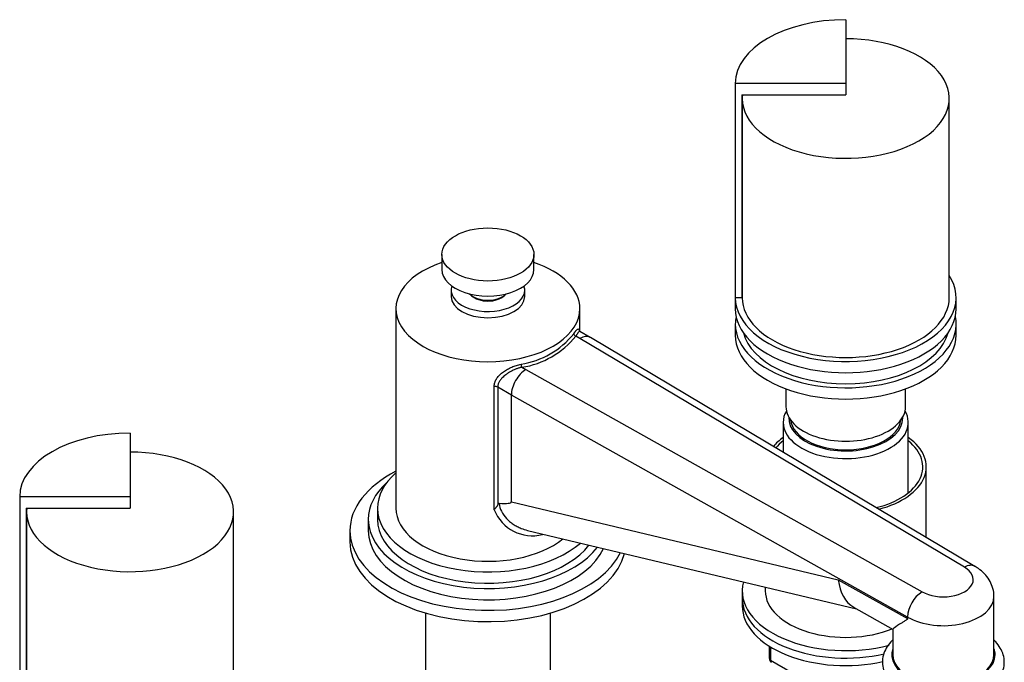
# Model space of a CAD drawing. Units: millimetres. Extents: x -299 to 1620, y 0 to 1573.
# Drawn here: x 1352 to 1566, y 509 to 649 of the extents above; entities that cross this region are included whole.
import ezdxf

# ---------------------------------------------------------------- set-up
doc = ezdxf.new("R2010")
doc.units = ezdxf.units.MM
for name, color, linetype in [('10380', 7, 'Continuous'), ('19282', 7, 'Continuous'), ('19299', 7, 'Continuous'), ('19301', 7, 'Continuous'), ('19306', 7, 'Continuous'), ('36480', 7, 'Continuous'), ('62452', 7, 'Continuous'), ('68345', 7, 'Continuous'), ('68355', 7, 'Continuous'), ('7194', 7, 'Continuous'), ('9392', 7, 'Continuous'), ('9856', 7, 'Continuous'), ('__SSTK_FICHIERS_', 7, 'Continuous'), ('Défaut', 7, 'Continuous')]:
    doc.layers.add(name, color=color, linetype=linetype)

# ---------------------------------------------------------------- blocks, each defined once
blk = doc.blocks.new('SE1')
at = {"layer": '10380', "color": 7, "linetype": 'Continuous'}
for p, q in [((1439.95, 519.92), (1439.95, 486.1)), ((1467.15, 486.1), (1467.15, 519.92))]:
    blk.add_line(p, q, dxfattribs=at)
at = {"layer": '19282', "color": 7, "linetype": 'Continuous'}
for p, q in [((1429.55, 542.71), (1429.55, 540.26)), ((1427.55, 540.26), (1427.55, 537.81)), ((1423.55, 537.81), (1423.55, 535.36))]:
    blk.add_line(p, q, dxfattribs=at)
for centre, major_axis, start_param, end_param in [((1453.55, 537.81), (-30, 0), 5.442117, 6.283185), ((1453.55, 542.71), (-24, 0), 5.6975, 6.283185), ((1453.55, 540.26), (-26, 0), 5.71884, 6.283185), ((1453.55, 542.71), (-24, 0), 0, 2.56303), ((1453.55, 540.26), (-26, 0), 0, 2.729248), ((1453.55, 540.26), (-24, 0), 0, 2.727515), ((1453.55, 537.81), (-30, 0), 0, 2.862981), ((1453.55, 537.81), (-26, 0), 0, 2.880448), ((1453.55, 535.36), (-30, 0), 0, 2.99593)]:
    blk.add_ellipse(centre, major_axis=major_axis, ratio=0.57735, start_param=start_param, end_param=end_param, dxfattribs=at)
at = {"layer": '19299', "color": 7, "linetype": 'Continuous'}
for p, q in [((1445.55, 590.06), (1445.55, 588.69)), ((1461.55, 588.69), (1461.55, 590.06)), ((1433.55, 586.06), (1433.55, 542.71)), ((1473.55, 581.1), (1473.55, 586.06)), ((1473.54, 579.58), (1472.67, 580.08)), ((1475.81, 579.8), (1473.51, 581.12)), ((1557.12, 529.86), (1473.54, 579.58)), ((1559.4, 530.06), (1475.82, 579.79)), ((1460.94, 573.31), (1461.8, 572.81)), ((1461.8, 572.81), (1547.93, 524.55)), ((1454.92, 542.35), (1454.92, 569.15)), ((1458.64, 567.28), (1455.69, 568.99)), ((1455.69, 568.99), (1455.69, 543.45)), ((1544.77, 519.03), (1458.64, 567.28)), ((1458.64, 544.08), (1458.64, 567.28)), ((1458.64, 544.08), (1529.71, 527.14)), ((1462.14, 537.87), (1533.66, 520.82)), ((1529.71, 527.14), (1544.77, 518.7)), ((1563.55, 510.86), (1563.55, 523.52)), ((1533.05, 521.16), (1541.62, 516.36)), ((1544.77, 518.7), (1544.77, 519.03)), ((1541.55, 516.49), (1541.55, 510.86))]:
    blk.add_line(p, q, dxfattribs=at)
for centre, radius, start, end in [((1457.86, 592.22), 18.47, 279.0196, 320.9804), ((1457.97, 592), 18.93, 279.0196, 320.9804), ((1455, 567.68), 1.48, 62.2264, 93.3596), ((1463.22, 545.65), 8.94, 201.6485, 284.1241), ((1551.82, 518.66), 7.06, 123.4377, 176.9931)]:
    blk.add_arc(centre, radius, start, end, dxfattribs=at)
for centre, major_axis, ratio, start_param, end_param in [((1453.55, 586.06), (20, 0), 0.57735, 2.094395, 6.283185), ((1453.55, 586.06), (20, 0), 0.57735, 0, 1.047198), ((1453.55, 590.06), (8, 0), 0.57735, 2.943433, 6.283185), ((1453.55, 590.06), (8, 0), 0.57735, 0, 0.198159), ((1453.55, 588.69), (8, 0), 0.57735, 3.141593, 6.283185), ((1453.55, 590.06), (4.1, 0), 0.57735, 3.673348, 5.75143), ((1472.67, 580.49), (0.416, -0.278), 0.761669, 3.612806, 5.183602), ((1473.54, 575.91), (-2.28, -3.88), 0.581664, 3.137786, 3.930797), ((1460.94, 573.71), (0.109, -0.488), 0.294156, 4.063783, 5.634579), ((1461.8, 569.13), (2.22, 3.91), 0.573004, 0.781704, 2.352501), ((892.89, 685.9), (-565.74, 141.86), 0.016934, 3.048393, 3.145839), ((1453.55, 542.71), (-20, 0), 0.57735, 0, 2.525039), ((1552.55, 527.19), (-6.5, 0), 0.57735, 0.780885, 3.931504), ((1538.07, 532.11), (4.39, 11.24), 0.64147, 2.259723, 3.052509), ((1552.55, 523.52), (-11, 0), 0.57735, 0.785398, 3.142782), ((1552.55, 510.86), (-11, 0), 0.57735, 0, 3.141593)]:
    blk.add_ellipse(centre, major_axis=major_axis, ratio=ratio, start_param=start_param, end_param=end_param, dxfattribs=at)
for points, knots in [([(1472.21, 580.6), (1472.24, 580.64), (1472.29, 580.72), (1472.37, 580.84), (1472.45, 580.95), (1472.53, 581.05), (1472.6, 581.14), (1472.67, 581.23), (1472.73, 581.31), (1472.8, 581.38), (1472.92, 581.51), (1473.09, 581.64), (1473.26, 581.64), (1473.37, 581.48), (1473.42, 581.24), (1473.44, 581.1)], [0, 0, 0, 0, 0.0282104, 0.056291, 0.0842846, 0.1122343, 0.1401834, 0.1681753, 0.196253, 0.2244594, 0.2528365, 0.3767236, 0.5018401, 0.6280608, 0.7489495, 0.7489495, 0.7489495, 0.7489495]), ([(1473.51, 581.13), (1473.5, 581.13), (1473.48, 581.14), (1473.41, 581.13), (1473.27, 580.99), (1473.1, 580.77), (1473, 580.61), (1472.89, 580.44), (1472.78, 580.27), (1472.71, 580.14), (1472.67, 580.08)], [0.4808729, 0.4808729, 0.4808729, 0.4808729, 0.4914539, 0.5734152, 0.743423, 0.803401, 0.8590382, 0.9103429, 0.9573255, 1, 1, 1, 1]), ([(1454.92, 569.15), (1454.92, 569.21), (1454.92, 569.32), (1454.94, 569.48), (1454.96, 569.64), (1454.99, 569.8), (1455.03, 569.96), (1455.09, 570.12), (1455.15, 570.28), (1455.22, 570.44), (1455.3, 570.6), (1455.39, 570.76), (1455.63, 571.12), (1456.09, 571.68), (1456.88, 572.34), (1457.78, 572.9), (1458.58, 573.28), (1459.25, 573.55), (1459.75, 573.72), (1460.25, 573.86), (1460.59, 573.94), (1460.76, 573.98)], [0, 0, 0, 0, 0.023151, 0.04618, 0.069142, 0.092091, 0.115079, 0.138162, 0.161392, 0.184822, 0.208501, 0.232481, 0.256807, 0.38009, 0.506828, 0.62833, 0.752692, 0.814014, 0.875432, 0.93731, 1, 1, 1, 1]), ([(1460.94, 573.31), (1460.87, 573.29), (1460.72, 573.26), (1460.5, 573.21), (1460.25, 573.14), (1459.98, 573.05), (1459.69, 572.95), (1459.38, 572.83), (1458.8, 572.57), (1458.12, 572.2), (1457.32, 571.64), (1456.69, 571.08), (1456.24, 570.55), (1456, 570.14), (1455.86, 569.85), (1455.76, 569.55), (1455.7, 569.27), (1455.7, 569.08), (1455.69, 568.99)], [0, 0, 0, 0, 0.02814, 0.059286, 0.093438, 0.130596, 0.17076, 0.213931, 0.260109, 0.416472, 0.513691, 0.650611, 0.760375, 0.812175, 0.86184, 0.909556, 0.955531, 1, 1, 1, 1]), ([(1455.69, 543.45), (1455.72, 543.52), (1455.76, 543.59), (1455.82, 543.68), (1455.84, 543.7), (1455.89, 543.75), (1455.92, 543.76), (1455.96, 543.76)], [0, 0, 0, 0, 0.5, 0.5, 0.75, 0.75, 1, 1, 1, 1]), ([(1455.96, 543.76), (1456.04, 543.16), (1456.22, 542.58), (1456.78, 541.46), (1457.15, 540.94), (1457.79, 540.24), (1458.03, 540.02), (1458.52, 539.6), (1458.78, 539.4), (1459.32, 539.04), (1459.59, 538.88), (1460.17, 538.57), (1460.47, 538.43), (1461.22, 538.13), (1461.68, 537.98), (1462.15, 537.87)], [0, 0, 0, 0, 0.125, 0.125, 0.25, 0.25, 0.3125, 0.3125, 0.375, 0.375, 0.4375, 0.4375, 0.5, 0.5, 0.5937239, 0.5937239, 0.5937239, 0.5937239]), ([(1455.69, 543.45), (1455.67, 543.41), (1455.64, 543.33), (1455.57, 543.21), (1455.49, 543.09), (1455.4, 542.96), (1455.3, 542.83), (1455.18, 542.68), (1455.05, 542.52), (1454.96, 542.41), (1454.92, 542.35)], [0, 0, 0, 0, 0.111753, 0.226326, 0.344246, 0.466005, 0.59206, 0.72283, 0.858695, 1, 1, 1, 1]), ([(1559.38, 530.07), (1559.24, 530.16), (1559.08, 530.22), (1558.73, 530.29), (1558.54, 530.3), (1558.16, 530.26), (1557.95, 530.22), (1557.64, 530.11), (1557.54, 530.07), (1557.33, 529.97), (1557.23, 529.92), (1557.12, 529.86)], [0.5005342, 0.5005342, 0.5005342, 0.5005342, 0.625, 0.625, 0.75, 0.75, 0.875, 0.875, 0.9375, 0.9375, 1, 1, 1, 1]), ([(1563.5, 523.53), (1563.51, 523.7), (1563.57, 524.38), (1563.24, 525.69), (1562.55, 527.19), (1561.51, 528.51), (1560.33, 529.51), (1559.56, 529.97), (1559.2, 530.17)], [0, 0, 0, 0, 0.057748, 0.261556, 0.459475, 0.659076, 0.867484, 1, 1, 1, 1]), ([(1544.77, 518.7), (1544.77, 518.6), (1544.7, 518.57), (1544.6, 518.48), (1544.54, 518.44), (1544.38, 518.33), (1544.28, 518.26), (1543.96, 518.06), (1543.76, 517.93), (1543.2, 517.57), (1542.87, 517.36), (1542.02, 516.8), (1541.66, 516.55), (1541.55, 516.43), (1541.55, 516.42), (1541.55, 516.41)], [0, 0, 0, 0, 0.015625, 0.015625, 0.03125, 0.03125, 0.0625, 0.0625, 0.125, 0.125, 0.25, 0.25, 0.5, 0.5, 0.5352415, 0.5352415, 0.5352415, 0.5352415])]:
    blk.add_open_spline(points, degree=3, knots=knots, dxfattribs=at)
at = {"layer": '19301', "color": 7, "linetype": 'Continuous'}
for p, q in [((1443.55, 597.82), (1443.55, 594.55)), ((1463.55, 594.55), (1463.55, 597.82))]:
    blk.add_line(p, q, dxfattribs=at)
blk.add_ellipse((1453.55, 597.82), major_axis=(-10, 0), ratio=0.57735, dxfattribs=at)
for centre, major_axis, start_param, end_param in [((1453.55, 594.55), (-10, 0), 0, 3.141593), ((1453.55, 590.47), (-4.5, 0), 0.486434, 2.655159)]:
    blk.add_ellipse(centre, major_axis=major_axis, ratio=0.57735, start_param=start_param, end_param=end_param, dxfattribs=at)
at = {"layer": '19306', "color": 7, "linetype": 'Continuous'}
for start_param, end_param in [(2.930382, 6.283185), (0, 0.211211)]:
    blk.add_ellipse((1552.55, 510.86), major_axis=(11.25, 0), ratio=0.57735, start_param=start_param, end_param=end_param, dxfattribs=at)
for points, knots in [([(1541.54, 514.04), (1541.51, 514.01), (1541.06, 513.57), (1540.31, 512.68), (1539.56, 511.19), (1539.23, 509.59), (1539.36, 507.95), (1539.93, 506.43), (1540.88, 505.03), (1542.19, 503.78), (1543.85, 502.69), (1545.83, 501.81), (1548.04, 501.17), (1550.39, 500.8), (1552.82, 500.69), (1555.23, 500.86), (1557.55, 501.29), (1559.72, 501.98), (1560.86, 502.57), (1561.5, 502.9)], [0.5384712, 0.5384712, 0.5384712, 0.5384712, 0.5401884, 0.567827, 0.594282, 0.6226832, 0.6498501, 0.6765529, 0.7036495, 0.7318793, 0.7612862, 0.7913552, 0.821512, 0.8515682, 0.8815487, 0.9115359, 0.9416107, 0.9718689, 1, 1, 1, 1]), ([(1561.5, 502.9), (1561.85, 503.12), (1562.71, 503.65), (1563.96, 504.74), (1565, 506.13), (1565.65, 507.64), (1565.87, 509.24), (1565.64, 510.86), (1564.98, 512.35), (1564.22, 513.37), (1563.7, 513.9), (1563.58, 514.01)], [0, 0, 0, 0, 0.016404, 0.047229, 0.0745672, 0.1007672, 0.1288213, 0.1558112, 0.1825116, 0.2098176, 0.217495, 0.217495, 0.217495, 0.217495])]:
    blk.add_open_spline(points, degree=3, knots=knots, dxfattribs=at)
at = {"layer": '36480', "color": 7, "linetype": 'Continuous'}
blk.add_ellipse((1531.33, 562.3), major_axis=(-12, 0), ratio=0.57735, start_param=0.068801, end_param=3.072792, dxfattribs=at)
at = {"layer": '62452', "color": 7, "linetype": 'Continuous'}
for p, q in [((1548.83, 536.35), (1548.83, 551.69)), ((1513.83, 525.55), (1513.83, 524.74))]:
    blk.add_line(p, q, dxfattribs=at)
for centre, major_axis, start_param, end_param in [((1531.33, 551.69), (-17.5, 0), -0.680683, -0.454053), ((1531.33, 551.69), (-16.75, 0), -0.623328, -0.437846), ((1531.33, 551.69), (-16.75, 0), 1.978645, 3.764921), ((1531.33, 551.69), (-17.5, 0), 1.994852, 3.822276), ((1531.33, 524.74), (-17.5, 0), 0, 2.184334)]:
    blk.add_ellipse(centre, major_axis=major_axis, ratio=0.57735, start_param=start_param, end_param=end_param, dxfattribs=at)
at = {"layer": '68345', "color": 7, "linetype": 'Continuous'}
for p, q in [((1375.77, 559.01), (1375.77, 545.16)), ((1351.77, 545.16), (1351.77, 498.62)), ((1375.77, 545.16), (1351.77, 545.16)), ((1375.77, 545.16), (1375.77, 542.71)), ((1353.17, 542.71), (1375.77, 542.71)), ((1353.17, 542.71), (1353.17, 498.62))]:
    blk.add_line(p, q, dxfattribs=at)
blk.add_ellipse((1375.77, 545.16), major_axis=(-24, 0), ratio=0.57735, start_param=4.712389, end_param=6.283185, dxfattribs=at)
at = {"layer": '68355', "color": 7, "linetype": 'Continuous'}
for p, q in [((1353.27, 541.89), (1353.27, 498.62)), ((1398.27, 498.62), (1398.27, 541.89))]:
    blk.add_line(p, q, dxfattribs=at)
for start_param, end_param in [(0, 4.712389), (6.22029, 6.283185)]:
    blk.add_ellipse((1375.77, 541.89), major_axis=(-22.5, 0), ratio=0.57735, start_param=start_param, end_param=end_param, dxfattribs=at)
at = {"layer": '7194', "color": 7, "linetype": 'Continuous'}
blk.add_line((1508.83, 524.74), (1508.83, 523.11), dxfattribs=at)
for centre, start_param, end_param in [((1531.33, 524.74), 2.991822, 5.143774), ((1531.33, 523.11), 3.141593, 5.094141)]:
    blk.add_ellipse(centre, major_axis=(22.5, 0), ratio=0.57735, start_param=start_param, end_param=end_param, dxfattribs=at)
at = {"layer": '9392', "color": 7, "linetype": 'Continuous'}
for p, q in [((1514.72, 512.72), (1514.72, 510.08)), ((1515.01, 512.54), (1515.01, 509.67)), ((1515.01, 509.67), (1526.44, 503.07))]:
    blk.add_line(p, q, dxfattribs=at)
blk.add_arc((1515.72, 510.08), 1, 180, 240, dxfattribs=at)
for major_axis, start_param, end_param in [((1, 0), 3.141593, 3.926991), ((0.5, 0.866), 2.356194, 3.141593)]:
    blk.add_ellipse((1515.72, 510.08), major_axis=major_axis, ratio=0.57735, start_param=start_param, end_param=end_param, dxfattribs=at)
at = {"layer": '9856', "color": 7, "linetype": 'Continuous'}
blk.add_line((1508.83, 523.11), (1508.83, 521.48), dxfattribs=at)
for centre, end_param in [((1531.33, 523.11), 1.952548), ((1531.33, 521.48), 1.937202)]:
    blk.add_ellipse(centre, major_axis=(-22.5, 0), ratio=0.57735, start_param=0, end_param=end_param, dxfattribs=at)
at = {"layer": '__SSTK_FICHIERS_', "color": 7, "linetype": 'Continuous'}
for p, q in [((1531.33, 648.83), (1531.33, 634.97)), ((1507.33, 634.97), (1507.33, 588.43)), ((1531.33, 634.97), (1507.33, 634.97)), ((1531.33, 634.97), (1531.33, 632.52)), ((1508.73, 632.52), (1531.33, 632.52)), ((1508.73, 632.52), (1508.73, 588.43)), ((1508.83, 631.7), (1508.83, 588.43)), ((1553.83, 588.43), (1553.83, 631.7)), ((1508.73, 588.43), (1507.33, 588.43)), ((1507.33, 588.43), (1507.33, 585.98)), ((1555.33, 585.98), (1555.33, 588.43)), ((1507.33, 582.71), (1507.33, 580.26)), ((1555.33, 580.26), (1555.33, 582.71)), ((1518.33, 568.62), (1518.33, 564.75)), ((1544.33, 564.75), (1544.33, 568.62)), ((1517.73, 561.32), (1517.73, 554.85)), ((1544.93, 546.04), (1544.93, 561.32))]:
    blk.add_line(p, q, dxfattribs=at)
for centre, major_axis, start_param, end_param in [((1531.33, 634.97), (-24, 0), 4.712389, 6.283185), ((1531.33, 631.7), (-22.5, 0), 0, 4.712389), ((1531.33, 631.7), (-22.5, 0), 6.22029, 6.283185), ((1531.33, 588.43), (-24, 0), 0, 3.497014), ((1531.33, 588.43), (22.6, 0), 3.047486, 3.141593), ((1531.33, 588.43), (-22.5, 0), 0, 3.141593), ((1531.33, 585.98), (-24, 0), 0, 3.141593), ((1531.33, 582.71), (-24, 0), 6.16506, 6.283185), ((1531.33, 582.71), (-24, 0), 0, 3.259718), ((1531.33, 580.26), (-24, 0), 0, 3.141593), ((1531.33, 582.71), (-22.5, 0), 0.148845, 2.992748), ((1531.33, 561.32), (-13.6, 0), 5.960454, 6.283185), ((1531.33, 561.32), (-13.6, 0), 0, 3.464324), ((1531.33, 564.75), (-13, 0), 0, 3.141593), ((1531.33, 562.3), (12.4, 0), 3.115358, 6.283185), ((1531.33, 562.3), (12.4, 0), 0, 0.026234)]:
    blk.add_ellipse(centre, major_axis=major_axis, ratio=0.57735, start_param=start_param, end_param=end_param, dxfattribs=at)

msp = doc.modelspace()

# ---------------------------------------------------------------- block references
at = {"layer": 'Défaut'}
msp.add_blockref('SE1', (0, 0), dxfattribs=at)

doc.saveas('drawing.dxf')
